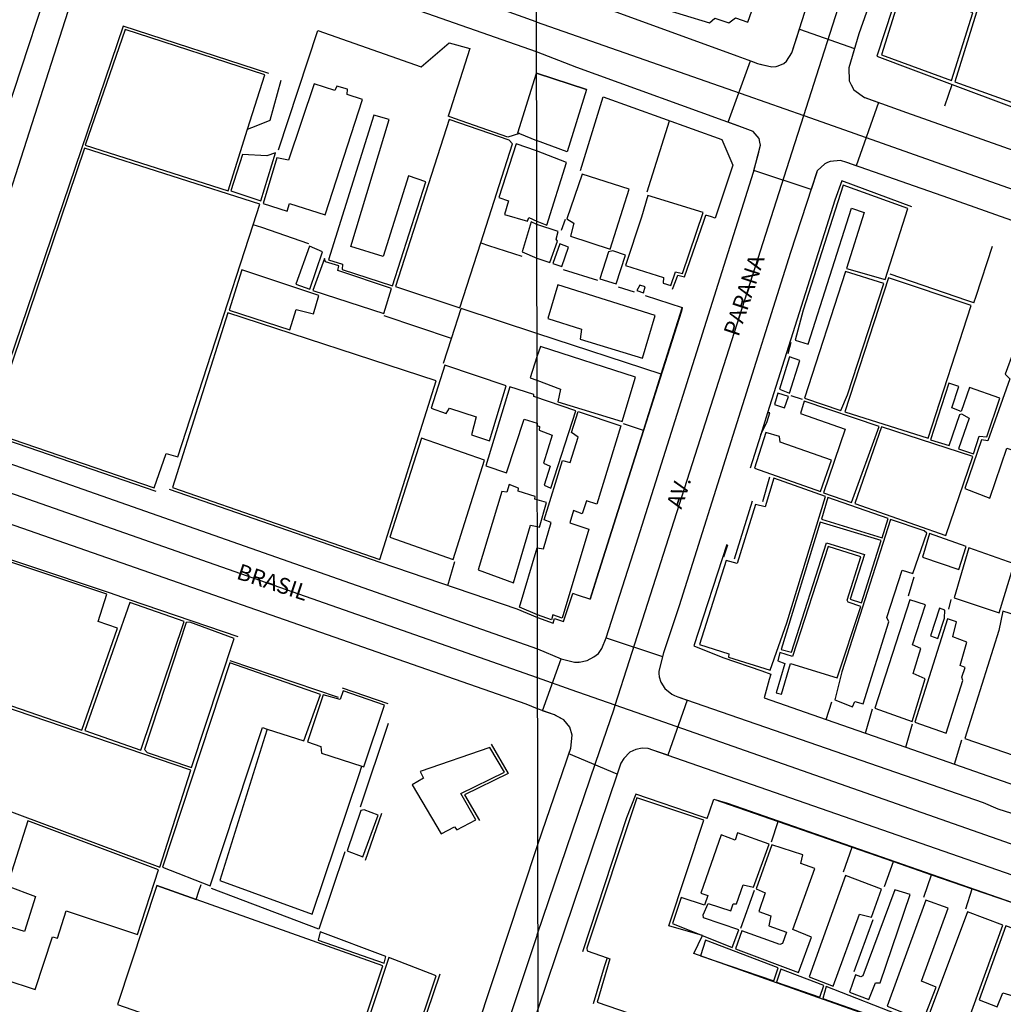
# Model space of a CAD drawing. Extents: x 180702 to 183122, y 1677048 to 1679827.
# Drawn here: x 181105 to 181258, y 1679077 to 1679231 of the extents above; entities that cross this region are included whole.
import ezdxf
from ezdxf.enums import TextEntityAlignment as Align

# ---------------------------------------------------------------- set-up
doc = ezdxf.new("R2010")
doc.units = 0
doc.header["$MEASUREMENT"] = 0
for name, color, linetype in [('IMAGEM', 7, 'CONTINUOUS'), ('V-CRUZAMENTO', 1, 'CONTINUOUS'), ('V-EDIFICACAO', 7, 'CONTINUOUS'), ('V-EIXO_DE_LOGRADOURO', 3, 'CONTINUOUS'), ('V-LOTE', 1, 'CONTINUOUS'), ('V-NOME_DOS_LOGRADOUROS', 7, 'CONTINUOUS'), ('V-QUADRA', 2, 'CONTINUOUS'), ('V-TESTADA', 250, 'CONTINUOUS'), ('X-LIMITE_1000', 6, 'CONTINUOUS')]:
    doc.layers.add(name, color=color, linetype=linetype)
picture_1 = doc.add_image_def('image1.jpg', size_in_pixel=(4028, 4627))

msp = doc.modelspace()

# ---------------------------------------------------------------- linework, layer by layer
at = {"layer": 'V-CRUZAMENTO', "linetype": 'Continuous'}
msp.add_line((181220.08, 1679212.02), (181220.08, 1679212.02), dxfattribs=at)
at = {"layer": 'V-CRUZAMENTO'}
msp.add_line((181192.05, 1679130.33), (181192, 1679130.33), dxfattribs=at)
at = {"layer": 'V-CRUZAMENTO', "linetype": 'Continuous'}
for points in [[(181215.25, 1679214.55), (181218.76, 1679224.11), (181219.85, 1679223.71), (181220.19, 1679223.63), (181222.04, 1679223.2), (181222.74, 1679223.24), (181223.04, 1679223.36), (181223.92, 1679223.72), (181224.37, 1679224.08), (181225.2, 1679225.37), (181226.38, 1679229.09), (181234.96, 1679226.06), (181234.07, 1679223.05), (181234.09, 1679221.02), (181234.42, 1679220.38), (181234.83, 1679219.59), (181236.53, 1679218.41), (181236.54, 1679218.41), (181238.67, 1679217.64), (181235.21, 1679207.74), (181233.74, 1679208.25), (181232.75, 1679208.59), (181231.14, 1679208.45), (181230.76, 1679208.27), (181230.34, 1679208.06), (181229.14, 1679206.95), (181229.08, 1679206.76), (181228.2, 1679204.08), (181219.27, 1679207.01), (181220.02, 1679209.88), (181220.31, 1679210.99), (181220.21, 1679211.43), (181220.08, 1679212.02), (181219.17, 1679213.13), (181217.48, 1679213.74), (181217.09, 1679213.88), (181215.25, 1679214.56)], [(181190.72, 1679116.91), (181190.94, 1679118.94), (181190.55, 1679120.2), (181189.66, 1679121.34), (181189.52, 1679121.41), (181189.52, 1679121.41), (181188.33, 1679122.01), (181188.16, 1679122.1), (181186.3, 1679122.77), (181189.21, 1679130.88), (181191.31, 1679130.35), (181192.05, 1679130.33), (181193.28, 1679130.6), (181194.31, 1679131.16), (181195.05, 1679131.7), (181195.47, 1679132.3), (181195.55, 1679132.48), (181196.25, 1679134.14), (181205.03, 1679131.22), (181204.44, 1679128.95), (181204.46, 1679128.57), (181204.49, 1679128.03), (181204.78, 1679127.21), (181205.38, 1679126.22), (181206.46, 1679125.33), (181206.91, 1679125.14), (181207.39, 1679124.93), (181208.84, 1679124.43), (181205.86, 1679115.81), (181203.49, 1679116.63), (181202.77, 1679116.88), (181201.87, 1679116.91), (181200.85, 1679116.73), (181199.93, 1679116.28), (181198.97, 1679115.3), (181198.52, 1679114.6), (181197.93, 1679112.86), (181190.42, 1679116.02), (181190.72, 1679116.9)]]:
    msp.add_lwpolyline(points, dxfattribs=at)
at = {"layer": 'V-EDIFICACAO'}
for points in [[(181247.06, 1679250.28), (181239.13, 1679225.05), (181250.08, 1679221.05), (181253.37, 1679231.61), (181252.1, 1679232.18), (181255.95, 1679244.71), (181257.34, 1679244.42), (181259.13, 1679249.77), (181253.43, 1679251.99), (181252.23, 1679248.61), (181247.06, 1679250.28)], [(181259.54, 1679249.65), (181250.58, 1679220.83), (181259.4, 1679217.66), (181268.38, 1679246.34), (181259.54, 1679249.65)], [(181140.35, 1679213.47), (181143.04, 1679221.92), (181121.25, 1679229.03), (181115.04, 1679210.96), (181137.29, 1679203.86)], [(181146.74, 1679208.64), (181144.91, 1679209.01), (181142.79, 1679201.87), (181146.49, 1679200.67), (181146.86, 1679201.88), (181152.44, 1679200.12), (181158.26, 1679218.08), (181155.84, 1679218.87), (181155.9, 1679219.73), (181154.24, 1679220.16), (181153.93, 1679219.48), (181150.73, 1679220.56), (181146.74, 1679208.64)], [(181156.45, 1679195.16), (181162.39, 1679214.97), (181160.02, 1679215.66), (181152.96, 1679193.08), (181155.12, 1679192.41), (181155.07, 1679191.59), (181162.93, 1679189.04), (181168.11, 1679205.28), (181165.43, 1679206.21), (181161.49, 1679193.59), (181156.45, 1679195.16)], [(181176.68, 1679195.72), (181181.66, 1679211.2), (181181.14, 1679211.73), (181171.75, 1679214.97), (181163.39, 1679188.92), (181173.43, 1679185.59)], [(181141.21, 1679198.56), (181142.25, 1679201.76), (181114.92, 1679210.52), (181099.97, 1679166.35), (181125.78, 1679157.51), (181127.65, 1679162.88), (181129.46, 1679162.34)], [(181185.39, 1679210.1), (181182.21, 1679211.19), (181179.51, 1679202.82), (181181.03, 1679202.29), (181180.4, 1679200.16), (181184, 1679199.1), (181184.19, 1679199.68), (181185.41, 1679199.11), (181186.98, 1679198.48), (181190.04, 1679208.28)], [(181139.53, 1679209.52), (181137.73, 1679203.83), (181142.42, 1679202.3), (181144.71, 1679209.79), (181143.36, 1679209.31), (181139.53, 1679209.52)], [(181192.52, 1679206.46), (181190.13, 1679199.48), (181191.22, 1679198.83), (181190.68, 1679196.76), (181196.86, 1679194.77), (181199.82, 1679204.13), (181192.52, 1679206.46)], [(181233.2, 1679204.72), (181226.95, 1679185.26), (181225.72, 1679180.55), (181227.74, 1679179.93), (181234.47, 1679201.17), (181236.45, 1679200.47), (181233.69, 1679191.75), (181239.74, 1679190.04), (181243.27, 1679201.09), (181233.2, 1679204.72)], [(181202.71, 1679203.11), (181201.77, 1679199.75), (181199.25, 1679192.23), (181205.18, 1679190.35), (181205.11, 1679189.46), (181206.33, 1679189.08), (181207.05, 1679191.21), (181208.13, 1679190.95), (181211.34, 1679200.47), (181202.71, 1679203.11)], [(181185.41, 1679198.62), (181184.54, 1679199.02), (181183.16, 1679194.34), (181185.42, 1679193.33), (181187.43, 1679192.65), (181188.63, 1679196.02), (181188.42, 1679196.32), (181188.73, 1679197.5)], [(181147.87, 1679189.27), (181150.05, 1679188.5), (181152.02, 1679194.36), (181150.01, 1679195.24), (181147.87, 1679189.27)], [(181189, 1679195.58), (181187.94, 1679192.52), (181189.32, 1679192.07), (181190.35, 1679195.06), (181189, 1679195.58)], [(181154.43, 1679191.4), (181154.54, 1679192.16), (181152.5, 1679192.78), (181152.32, 1679193.32), (181150.53, 1679188.33), (181161.58, 1679184.72), (181162.79, 1679188.63), (181154.43, 1679191.4)], [(181195.27, 1679190.12), (181197.79, 1679189.35), (181199.24, 1679193.83), (181197.29, 1679194.47), (181196.59, 1679194.32), (181195.27, 1679190.12)], [(181139.42, 1679191.54), (181137.49, 1679185.24), (181146.95, 1679182.18), (181147.91, 1679185.35), (181150.62, 1679184.65), (181151.46, 1679187.51), (181139.42, 1679191.54)], [(181233.56, 1679191.29), (181227.17, 1679171.53), (181232.79, 1679169.58), (181233.87, 1679172.03), (181239.52, 1679189.4), (181233.56, 1679191.29)], [(181240.23, 1679190.26), (181233.45, 1679169.4), (181246.41, 1679165.25), (181253.12, 1679185.97), (181240.23, 1679190.26)], [(181188.72, 1679189.18), (181187.15, 1679183.96), (181192.39, 1679182.28), (181192.17, 1679180.7), (181201.89, 1679177.74), (181203.9, 1679184.41), (181188.72, 1679189.18)], [(181201.48, 1679189.16), (181201.03, 1679188.32), (181202.03, 1679187.95), (181202.3, 1679188.88), (181201.48, 1679189.16)], [(181137.25, 1679184.82), (181128.63, 1679157.56), (181160.98, 1679146.36), (181169.74, 1679174.22), (181137.25, 1679184.82)], [(181261.03, 1679182.35), (181258.45, 1679175.28), (181259.17, 1679174.53), (181255.73, 1679164.88), (181254.73, 1679165), (181252.14, 1679157.41), (181256.04, 1679155.91), (181258.71, 1679163.7), (181264.63, 1679161.74), (181268.11, 1679172.03), (181269.25, 1679171.77), (181271.89, 1679178.52), (181261.03, 1679182.35)], [(181185.44, 1679177.94), (181184.41, 1679174.71), (181185.45, 1679174.3), (181189.13, 1679172.91), (181188.72, 1679170.96), (181198.72, 1679167.87), (181200.79, 1679174.81), (181186.01, 1679179.56)], [(181223.26, 1679172.9), (181224.79, 1679172.28), (181226.4, 1679177.39), (181224.81, 1679177.95), (181223.26, 1679172.9)], [(181171.1, 1679176.68), (181168.98, 1679169.97), (181171.31, 1679169.14), (181171.82, 1679169.93), (181175.97, 1679168.58), (181175.24, 1679165.8), (181178.03, 1679164.85), (181180.67, 1679173.42), (181171.1, 1679176.68)], [(181185.46, 1679167.59), (181185.46, 1679167.23), (181185.86, 1679167.1), (181185.79, 1679166.52), (181187.83, 1679165.75), (181186.45, 1679161.36), (181187.53, 1679160.89), (181186.56, 1679157.93), (181187.62, 1679157.48), (181191.51, 1679169.55), (181184.95, 1679171.79), (181184.97, 1679172.1), (181181.24, 1679173.27), (181177.48, 1679160.98), (181180.72, 1679159.87), (181183.43, 1679168.26)], [(181249.66, 1679173.85), (181246.78, 1679165.04), (181249.69, 1679164.11), (181251.34, 1679168.99), (181251.65, 1679169.09), (181252.82, 1679168.42), (181251.16, 1679163.59), (181253.51, 1679162.83), (181254.4, 1679165.59), (181255.55, 1679165.46), (181257.6, 1679171.49), (181252.87, 1679173.18), (181251.56, 1679169.43), (181250.13, 1679170.01), (181251.22, 1679173.34), (181249.66, 1679173.85)], [(181223.02, 1679172.3), (181222.5, 1679170.51), (181224.03, 1679169.98), (181224.64, 1679171.79), (181223.02, 1679172.3)], [(181227.08, 1679171.03), (181226.52, 1679169.14), (181233.49, 1679166.68), (181230.09, 1679156.76), (181234.5, 1679155.22), (181238.8, 1679167.07), (181227.08, 1679171.03)], [(181185.5, 1679148.19), (181186.48, 1679148.04), (181187.67, 1679152.14), (181186.57, 1679152.53), (181189.44, 1679161.78), (181190.61, 1679161.49), (181191.88, 1679165.43), (181190.82, 1679166.17), (181191.89, 1679169.45), (181198.54, 1679167.21), (181194.79, 1679154.97), (181193.17, 1679155.5), (181192.49, 1679153.47), (181191.16, 1679153.97), (181190.58, 1679152.05), (181193.53, 1679151.08), (181189.37, 1679137.22), (181187.92, 1679137.72), (181187.7, 1679136.94), (181185.51, 1679137.74), (181182.74, 1679138.94)], [(181239.17, 1679167.02), (181235.01, 1679155.07), (181249.17, 1679150.08), (181253.37, 1679162.39), (181239.17, 1679167.02)], [(181223.23, 1679165.54), (181221.12, 1679166.18), (181219.34, 1679160.57), (181229.63, 1679156.98), (181231.34, 1679161.84), (181223.35, 1679164.66), (181223.23, 1679165.54)], [(181167.46, 1679165.27), (181162.54, 1679149.85), (181172.38, 1679146.36), (181177.27, 1679161.82), (181167.46, 1679165.27)], [(181185.49, 1679151.51), (181185.82, 1679151.4), (181186.95, 1679155.24), (181185.14, 1679155.75), (181185.19, 1679156.16), (181182.54, 1679157), (181182.59, 1679157.5), (181181.11, 1679158.03), (181180.77, 1679156.83), (181179.99, 1679156.97), (181176.28, 1679144.76), (181181.79, 1679142.73), (181184.44, 1679151.69)], [(181216.66, 1679145.75), (181214.94, 1679146.2), (181210.76, 1679133.08), (181215.34, 1679131.66), (181215.32, 1679131.12), (181221.79, 1679129.08), (181224.39, 1679136.49), (181230.4, 1679156.18), (181222.36, 1679159.03), (181221.03, 1679154.57), (181219.52, 1679154.91), (181216.66, 1679145.75)], [(181230.78, 1679156.01), (181229.79, 1679152.66), (181239.26, 1679149.71), (181240.21, 1679152.75), (181230.78, 1679156.01)], [(181229.61, 1679152.17), (181223.49, 1679132.29), (181225.15, 1679131.89), (181230.57, 1679148.93), (181236.49, 1679147.14), (181234.28, 1679140.14), (181236.05, 1679139.58), (181239.08, 1679149.33), (181229.61, 1679152.17)], [(181232.96, 1679128.84), (181231.87, 1679124.45), (181234.61, 1679123.36), (181235.01, 1679124.22), (181236.31, 1679123.85), (181240.32, 1679136.64), (181240, 1679137.32), (181242.36, 1679144.67), (181244.04, 1679144.18), (181246.22, 1679150.44), (181245.78, 1679150.83), (181240.55, 1679152.57), (181232.96, 1679128.84)], [(181246.65, 1679150.43), (181245.55, 1679146.74), (181251.21, 1679144.79), (181252.35, 1679148.37), (181246.65, 1679150.43)], [(181230.82, 1679148.39), (181225.29, 1679131.23), (181223.32, 1679131.84), (181222.98, 1679130.57), (181224.07, 1679130.11), (181222.76, 1679125.54), (181223.59, 1679125.33), (181224.98, 1679130.13), (181232.24, 1679127.88), (181235.91, 1679139.04), (181233.97, 1679139.72), (181233.79, 1679140.03), (181235.92, 1679146.75), (181230.82, 1679148.39)], [(181252.76, 1679148.15), (181250.46, 1679140.39), (181257.51, 1679138.05), (181259.86, 1679145.68), (181252.76, 1679148.15)], [(181103.1, 1679146.06), (181096.59, 1679125.94), (181114.52, 1679119.73), (181120.04, 1679135.63), (181117.07, 1679136.69), (181118.39, 1679140.94), (181103.1, 1679146.06)], [(181121.98, 1679139.63), (181114.97, 1679119.66), (181123.69, 1679116.61), (181130.44, 1679136.68), (181121.98, 1679139.63)], [(181243.57, 1679140.07), (181238.14, 1679123.17), (181243.92, 1679121.1), (181245.94, 1679127.73), (181244.08, 1679128.55), (181245.28, 1679132.46), (181244.01, 1679133.03), (181246.01, 1679139.28), (181243.57, 1679140.07)], [(181246.81, 1679134.45), (181247.93, 1679134.04), (181248.96, 1679137.19), (181249.03, 1679138.45), (181248.17, 1679138.77), (181246.81, 1679134.45)], [(181258.05, 1679138.27), (181257.42, 1679135.26), (181252.15, 1679118.44), (181264.34, 1679114.24), (181270.68, 1679134.29), (181258.05, 1679138.27)], [(181131.34, 1679136.58), (181130.77, 1679136.52), (181124.27, 1679116.74), (181124.7, 1679116.25), (181131.6, 1679113.92), (181138.24, 1679134.02), (181131.34, 1679136.58)], [(181244.37, 1679120.98), (181249.24, 1679119.24), (181251.84, 1679127.48), (181251.7, 1679128), (181252.2, 1679129.51), (181251.41, 1679129.8), (181252.47, 1679133.47), (181250.25, 1679134.29), (181250.85, 1679136.64), (181249.44, 1679137.09), (181244.37, 1679120.98)], [(181143.4, 1679119.91), (181149.13, 1679118.06), (181151.73, 1679125.27), (181137.55, 1679130.22), (181127.1, 1679098.39), (181134.52, 1679095.43), (181142.65, 1679120.15)], [(181084.27, 1679129.57), (181079.78, 1679115.85), (181126.68, 1679098.38), (181131.48, 1679113.5), (181084.27, 1679129.57)], [(181158.15, 1679114.1), (181158.47, 1679114), (181161.67, 1679123.65), (181155.26, 1679125.86), (181154.77, 1679124.49), (181152.13, 1679125.24), (181149.66, 1679117.91), (181151.76, 1679117.18), (181151.88, 1679116.17)], [(181167.25, 1679113.31), (181167.77, 1679112.22), (181166, 1679111.2), (181170.54, 1679103.57), (181172.59, 1679104.65), (181172.95, 1679104.2), (181175.91, 1679105.74), (181173.58, 1679109.84), (181180.38, 1679113.2), (181178.08, 1679117.04), (181167.25, 1679113.31)], [(181233.83, 1679064.53), (181237.45, 1679075.1), (181209.91, 1679084.91), (181211.23, 1679087.69), (181205.99, 1679089.21), (181211.45, 1679105.72), (181201.04, 1679109.16), (181193.23, 1679085.74), (181193.3, 1679085.3), (181196.39, 1679084.24), (181196.83, 1679084.09), (181194.83, 1679077.31), (181198.15, 1679076.17), (181214.2, 1679070.68)], [(181158.49, 1679107.32), (181157.98, 1679107.18), (181155.87, 1679100.93), (181158.31, 1679099.97), (181160.69, 1679106.45), (181158.49, 1679107.32)], [(181106.1, 1679105.57), (181102.84, 1679095.46), (181107.29, 1679093.78), (181105.56, 1679088.31), (181100.19, 1679090.01), (181097.72, 1679082.4), (181107.21, 1679079.27), (181109.92, 1679087.5), (181110.71, 1679087.27), (181112.04, 1679091.54), (181123.2, 1679087.85), (181126.44, 1679097.94), (181106.1, 1679105.57)], [(181214.18, 1679103.41), (181210.99, 1679094.3), (181212.07, 1679093.93), (181211.56, 1679092.45), (181207.93, 1679093.64), (181206.57, 1679089.56), (181215.9, 1679085.81), (181216.91, 1679088.6), (181211.42, 1679090.47), (181211.35, 1679090.91), (181212.15, 1679092.72), (181215.67, 1679091.53), (181216.05, 1679092.64), (181216.55, 1679092.67), (181217.58, 1679095.59), (181219.18, 1679095.22), (181221.63, 1679101.94), (181216.7, 1679103.73), (181216.36, 1679102.58), (181214.18, 1679103.41)], [(181222.04, 1679101.84), (181219.63, 1679094.99), (181221.04, 1679094.37), (181220.02, 1679091.43), (181221.9, 1679090.76), (181221.59, 1679089.23), (181224.35, 1679088.23), (181223.7, 1679086.48), (181223.32, 1679086.28), (181217.37, 1679088.42), (181216.42, 1679085.63), (181226.23, 1679081.91), (181228.25, 1679087.44), (181225.35, 1679088.64), (181228.77, 1679098.14), (181226.56, 1679098.94), (181226.88, 1679100.3), (181222.04, 1679101.84)], [(181233.55, 1679097.09), (181227.87, 1679081.25), (181231.62, 1679079.79), (181235.75, 1679091.04), (181237.58, 1679090.59), (181239.13, 1679094.94), (181233.55, 1679097.09)], [(181126.17, 1679095.53), (181120.09, 1679076.96), (181152.69, 1679065.56), (181153.1, 1679065.19), (181152.64, 1679063.8), (181154.77, 1679063.07), (181161.41, 1679082.98), (181132.33, 1679093.34)], [(181132.33, 1679093.34), (181126.17, 1679095.53)], [(181236.24, 1679081.41), (181235.92, 1679081.25), (181235.1, 1679081.56), (181234.17, 1679078.88), (181237.2, 1679077.72), (181238.21, 1679080.32), (181238.96, 1679080.3), (181243.63, 1679094.11), (181241.21, 1679094.84), (181236.24, 1679081.41)], [(181240.06, 1679076.7), (181245.67, 1679074.47), (181247.68, 1679079.66), (181245.4, 1679080.59), (181249.54, 1679091.96), (181246.06, 1679093.2), (181240.06, 1679076.7)], [(181245.94, 1679073.78), (181251.68, 1679071.66), (181258.08, 1679089.34), (181252.55, 1679091.41), (181245.94, 1679073.78)], [(181258.56, 1679089.24), (181254.36, 1679077.67), (181257.21, 1679076.59), (181258.06, 1679078.76), (181260.14, 1679078.15), (181261.52, 1679082.22), (181262.41, 1679081.94), (181264.27, 1679087.07), (181258.56, 1679089.24)], [(181151.68, 1679088.27), (181151.33, 1679086.97), (181161.63, 1679083.41), (181161.88, 1679084.45), (181151.68, 1679088.27)], [(181211.71, 1679086.96), (181210.95, 1679084.53), (181222.38, 1679080.63), (181223.03, 1679082.66), (181211.71, 1679086.96)], [(181162.58, 1679060.02), (181169.75, 1679081.41), (181162.35, 1679084.27), (181155.18, 1679062.62)], [(181223.45, 1679082.48), (181222.81, 1679080.45), (181229.56, 1679078.08), (181230.14, 1679079.93), (181223.45, 1679082.48)], [(181230.53, 1679079.75), (181230.01, 1679077.86), (181236.96, 1679075.45), (181237.95, 1679074.76), (181234.33, 1679063.46), (181228.07, 1679065.49), (181227.43, 1679063.72), (181237.77, 1679060.23), (181242.72, 1679074.95), (181230.53, 1679079.75)]]:
    msp.add_lwpolyline(points, close=True, dxfattribs=at)
at = {"layer": 'V-EIXO_DE_LOGRADOURO'}
for points in [[(181229.01, 1679221.8), (181243.81, 1679268.11)], [(181185.35, 1679230.19), (181124.31, 1679252.14)], [(181113.08, 1679247.55), (181087.79, 1679170.56)], [(181185.35, 1679230.19), (181218.15, 1679218.71)], [(181227.03, 1679215.6), (181229.01, 1679221.8)], [(181218.15, 1679218.71), (181227.03, 1679215.6)], [(181225.22, 1679209.93), (181227.03, 1679215.6)], [(181227.03, 1679215.6), (181227.23, 1679215.53), (181234.99, 1679212.78)], [(181234.99, 1679212.78), (181328.59, 1679179.66)], [(181199.86, 1679130.59), (181225.22, 1679209.93)], [(181185.53, 1679127.87), (181095.07, 1679159.59)], [(181197.64, 1679123.62), (181199.86, 1679130.59)], [(181190.8, 1679126.02), (181185.53, 1679127.87)], [(181197.64, 1679123.62), (181190.8, 1679126.02)], [(181194.62, 1679114.72), (181197.41, 1679122.92), (181197.64, 1679123.62)], [(181205.23, 1679120.96), (181197.64, 1679123.62)], [(181302.16, 1679087.03), (181291.68, 1679090.64), (181205.23, 1679120.96)], [(181185.46, 1679087.79), (181194.62, 1679114.72)], [(181185.46, 1679087.79), (181163.53, 1679022.02)]]:
    msp.add_lwpolyline(points, dxfattribs=at)
at = {"layer": 'V-LOTE'}
for points in [[(181145.17, 1679210.25), (181151.31, 1679228.88)], [(181151.31, 1679228.88), (181167.38, 1679223.21), (181171.74, 1679226.92), (181174.98, 1679226.03)], [(181174.98, 1679226.03), (181171.91, 1679216.44), (181171.6, 1679215.48)], [(181141.66, 1679213.99), (181143.88, 1679214.88), (181145.6, 1679221.11)], [(181182.46, 1679212.9), (181185.37, 1679222.18)], [(181185.37, 1679222.18), (181193.19, 1679219.65)], [(181193.19, 1679219.65), (181190.16, 1679209.92), (181185.39, 1679211.69)], [(181249.02, 1679217.09), (181250.15, 1679220.44)], [(181192.21, 1679207.02), (181195.76, 1679218.5)], [(181195.76, 1679218.5), (181214.27, 1679211.85), (181215.96, 1679207.87)], [(181202.64, 1679203.72), (181206.1, 1679214.78)], [(181140.35, 1679213.47), (181141.66, 1679213.99)], [(181182.74, 1679212.78), (181182.45, 1679212.86), (181182.46, 1679212.9)], [(181182.46, 1679212.9), (181182.74, 1679212.78)], [(181182.74, 1679212.78), (181185.39, 1679211.69)], [(181215.96, 1679207.87), (181213.25, 1679199.59), (181213.24, 1679199.59)], [(181189.87, 1679199.37), (181189.24, 1679197.69)], [(181213.24, 1679199.59), (181212.63, 1679199.8), (181211.79, 1679200.08)], [(181142.55, 1679198.11), (181141.21, 1679198.56)], [(181149.9, 1679195.61), (181142.55, 1679198.11)], [(181176.68, 1679195.72), (181177.9, 1679195.33)], [(181177.9, 1679195.33), (181183.11, 1679193.67)], [(181253.56, 1679186.4), (181253.9, 1679187.43), (181256.48, 1679195.2)], [(181189.54, 1679191.6), (181194.9, 1679189.92)], [(181198.09, 1679188.86), (181200.58, 1679188.09)], [(181202.31, 1679187.55), (181208.09, 1679185.64), (181208.08, 1679185.6)], [(181172.15, 1679180.82), (181173.66, 1679185.48)], [(181185.44, 1679181.58), (181173.66, 1679185.48)], [(181208.08, 1679185.6), (181207.96, 1679185.1), (181202.06, 1679166.47)], [(181172.15, 1679180.82), (181161.63, 1679184.33)], [(181204.82, 1679175.27), (181185.44, 1679181.58)], [(181170.9, 1679176.97), (181172.15, 1679180.82)], [(181225.04, 1679180.18), (181224.57, 1679178.41)], [(181225.03, 1679171.91), (181226.79, 1679171.35)], [(181220.32, 1679165.85), (181221.32, 1679167.85), (181221.75, 1679169.22), (181221.39, 1679169.22)], [(181202.04, 1679166.48), (181198.95, 1679167.49)], [(181202.06, 1679166.47), (181194.77, 1679143.5)], [(181202.06, 1679166.47), (181202.04, 1679166.48)], [(181215.16, 1679148.61), (181214.54, 1679146.73)], [(181160.97, 1679145.91), (181182.29, 1679138.68)], [(181171.57, 1679142.32), (181172.66, 1679146.05)], [(181194.77, 1679143.5), (181193.72, 1679140.16)], [(181244.18, 1679143.61), (181243.3, 1679140.64)], [(181118.79, 1679141.2), (181121.88, 1679140.09)], [(181193.72, 1679140.16), (181193.71, 1679140.14), (181191.92, 1679140.75), (181191.04, 1679141.05)], [(181249.95, 1679140.13), (181249.62, 1679138.62)], [(181221.9, 1679128.49), (181221.66, 1679127.62), (181220.87, 1679124.78)], [(181220.87, 1679124.78), (181230.54, 1679121.41)], [(181230.54, 1679121.41), (181231.41, 1679124.17)], [(181236.64, 1679119.28), (181237.74, 1679123.04)], [(181230.54, 1679121.41), (181236.64, 1679119.28)], [(181143.4, 1679119.91), (181143.04, 1679118.73)], [(181157.95, 1679107.8), (181162.32, 1679120.83)], [(181242.95, 1679117.08), (181244.01, 1679120.74)], [(181143.04, 1679118.73), (181136.04, 1679096.27), (181150.42, 1679091.06), (181157.72, 1679112.84)], [(181236.64, 1679119.28), (181242.95, 1679117.08)], [(181250.54, 1679114.43), (181251.7, 1679118.21)], [(181242.95, 1679117.08), (181250.54, 1679114.43)], [(181157.72, 1679112.84), (181158.15, 1679114.1)], [(181250.54, 1679114.43), (181263.18, 1679110.02)], [(181211.99, 1679105.97), (181212.35, 1679107), (181213.04, 1679108.98)], [(181213.04, 1679108.98), (181215.15, 1679108.34), (181289.09, 1679082.55)], [(181222.03, 1679102.32), (181223.03, 1679105.51)], [(181233.23, 1679097.62), (181234.57, 1679101.5)], [(181155.51, 1679100.76), (181151.45, 1679088.71), (181134.7, 1679095.06)], [(181239.63, 1679095.37), (181241.04, 1679099.25)], [(181245.77, 1679093.69), (181246.97, 1679097.18)], [(181132.75, 1679094.6), (181133.09, 1679095.64)], [(181252.29, 1679091.87), (181253.27, 1679095)], [(181132.33, 1679093.34), (181132.75, 1679094.6)], [(181217.25, 1679088.87), (181219.38, 1679094.77)], [(181234.89, 1679082.08), (181237.83, 1679090.18)]]:
    msp.add_lwpolyline(points, dxfattribs=at)
at = {"layer": 'V-QUADRA'}
for points in [[(181097.17, 1679163.45), (181185.51, 1679132.44), (181185.51, 1679132.44), (181189.21, 1679130.88), (181191.31, 1679130.35), (181192, 1679130.33), (181192.05, 1679130.33), (181193.28, 1679130.6), (181194.31, 1679131.16), (181195.05, 1679131.7), (181195.47, 1679132.3), (181195.55, 1679132.48), (181196.25, 1679134.14), (181200.9, 1679148.76), (181219.21, 1679206.78), (181220.31, 1679210.99), (181220.21, 1679211.43), (181220.08, 1679212.02), (181219.17, 1679213.13), (181217.48, 1679213.74), (181191.68, 1679223.09), (181185.36, 1679225.52), (181123.72, 1679247.17)], [(181185.34, 1679236.34), (181216.61, 1679224.9), (181218.87, 1679224.07), (181219.85, 1679223.71), (181222.04, 1679223.2), (181222.74, 1679223.24), (181223.04, 1679223.36), (181223.92, 1679223.72), (181224.37, 1679224.08), (181225.2, 1679225.37), (181232.1, 1679247.05)], [(181115.74, 1679242.58), (181092.06, 1679168.7)], [(181237.99, 1679235.15), (181235.64, 1679228.35), (181234.07, 1679223.05), (181234.09, 1679221.02), (181234.42, 1679220.38), (181234.83, 1679219.59), (181236.53, 1679218.41), (181236.54, 1679218.41), (181243.04, 1679216.06), (181269.93, 1679206.54)], [(181292.88, 1679187.37), (181249.66, 1679202.7), (181233.74, 1679208.25), (181232.75, 1679208.59), (181231.14, 1679208.45), (181230.76, 1679208.27), (181230.34, 1679208.06), (181229.14, 1679206.95), (181224.98, 1679194.23), (181207.62, 1679139.14), (181205.18, 1679131.8), (181204.44, 1679128.95), (181204.46, 1679128.57), (181204.49, 1679128.03), (181204.78, 1679127.21), (181205.38, 1679126.22), (181206.46, 1679125.33), (181206.91, 1679125.14), (181207.39, 1679124.93), (181255.01, 1679108.43), (181255.01, 1679108.43), (181257.31, 1679107.48), (181264.38, 1679105.25)], [(181060.08, 1679051.56), (181153.52, 1679019.13), (181153.54, 1679019.12), (181153.54, 1679019.12), (181155.27, 1679018.81), (181157.3, 1679019.41), (181158.34, 1679020.29), (181158.92, 1679021.27), (181159.46, 1679022.9), (181185.57, 1679101.9), (181190.72, 1679116.9), (181190.72, 1679116.91), (181190.94, 1679118.94), (181190.55, 1679120.2), (181189.66, 1679121.34), (181189.52, 1679121.41), (181188.16, 1679122.1), (181185.54, 1679123.04), (181183.78, 1679123.78), (181094.1, 1679155.09)], [(181272.69, 1679092.56), (181203.49, 1679116.63), (181202.77, 1679116.88), (181201.87, 1679116.91), (181200.85, 1679116.73), (181199.93, 1679116.28), (181198.97, 1679115.3), (181198.52, 1679114.6), (181197.93, 1679112.86), (181185.62, 1679076.37), (181167.33, 1679021.19), (181166.44, 1679018.51), (181166.35, 1679017.65), (181166.69, 1679015.76), (181167.44, 1679014.69), (181168.29, 1679014.02), (181168.7, 1679013.88), (181185.74, 1679007.91), (181207.57, 1679000.19), (181207.57, 1679000.19), (181216.76, 1678997.14), (181233.23, 1678991.19), (181262.49, 1678981.07)]]:
    msp.add_lwpolyline(points, dxfattribs=at)
at = {"layer": 'V-TESTADA'}
for points in [[(181201.04, 1679234.83), (181203.85, 1679233.86), (181204.14, 1679232.56), (181212.34, 1679230.06), (181213.17, 1679230.77), (181215.38, 1679230.04), (181216.39, 1679230.85), (181218.32, 1679230.18), (181219.58, 1679233.72), (181220.31, 1679233.75), (181220.96, 1679235.37), (181224.28, 1679245.61), (181223.37, 1679246.41), (181224.28, 1679249.31), (181224.67, 1679250.58)], [(181246.75, 1679250.75), (181244.81, 1679245.66), (181242.04, 1679235.98), (181238.43, 1679224.84)], [(181143.63, 1679222.15), (181120.94, 1679229.51), (181099.4, 1679166.17), (181126.04, 1679157)], [(181151.31, 1679228.88), (181167.38, 1679223.21), (181171.74, 1679226.92), (181174.98, 1679226.03)], [(181238.43, 1679224.84), (181250.15, 1679220.44)], [(181193.19, 1679219.65), (181185.37, 1679222.18)], [(181250.15, 1679220.44), (181259.47, 1679216.94)], [(181195.76, 1679218.5), (181214.27, 1679211.85), (181215.96, 1679207.87)], [(181182.74, 1679212.78), (181180.93, 1679212.21), (181172.59, 1679215.14), (181171.6, 1679215.48)], [(181215.96, 1679207.87), (181213.24, 1679199.59)], [(181243.86, 1679201.35), (181232.96, 1679205.43), (181231.87, 1679202.37), (181221.39, 1679169.22)], [(181207.43, 1679190.69), (181208.43, 1679190.45), (181211.46, 1679199.14), (181211.79, 1679200.08)], [(181206.6, 1679188.53), (181207.05, 1679189.69), (181207.43, 1679190.69)], [(181253.56, 1679186.4), (181252.47, 1679186.77), (181240.53, 1679190.87)], [(181204.82, 1679175.27), (181208.08, 1679185.6)], [(181202.04, 1679166.48), (181204.82, 1679175.27)], [(181221.39, 1679169.22), (181220.32, 1679165.85)], [(181194.77, 1679143.5), (181202.04, 1679166.48)], [(181220.32, 1679165.85), (181218.66, 1679160.6)], [(181221.72, 1679159.21), (181220.58, 1679155.37)], [(181128.13, 1679157.3), (181160.97, 1679145.91)], [(181218.97, 1679155.43), (181216.19, 1679146.41)], [(181089.84, 1679147.86), (181090.29, 1679148.83), (181090.8, 1679149.47), (181091.74, 1679149.94), (181092.93, 1679149.86), (181118.79, 1679141.2)], [(181215.02, 1679148.68), (181209.91, 1679132.91), (181214.42, 1679131.08), (181220.52, 1679128.97), (181221.9, 1679128.49)], [(181160.97, 1679145.91), (181182.29, 1679138.68)], [(181193.72, 1679140.16), (181194.77, 1679143.5)], [(181118.79, 1679141.2), (181121.88, 1679140.09)], [(181189.61, 1679136.67), (181190.72, 1679140.09), (181191.04, 1679141.05)], [(181121.88, 1679140.09), (181138.8, 1679134.36)], [(181182.29, 1679138.68), (181185.51, 1679137.29)], [(181185.51, 1679137.29), (181187.95, 1679136.42), (181188.18, 1679137.16), (181189.61, 1679136.67)], [(181137.56, 1679130.61), (181154.47, 1679124.9)], [(181155.08, 1679126.35), (181162.22, 1679123.9)], [(181220.87, 1679124.78), (181230.54, 1679121.41)], [(181230.54, 1679121.41), (181236.64, 1679119.28)], [(181236.64, 1679119.28), (181242.95, 1679117.08)], [(181178.31, 1679117.57), (181180.97, 1679112.99), (181174.15, 1679109.65), (181176.47, 1679105.64)], [(181242.95, 1679117.08), (181250.54, 1679114.43)], [(181250.54, 1679114.43), (181263.18, 1679110.02)], [(181211.99, 1679105.97), (181210.9, 1679106.34), (181200.84, 1679109.73), (181199.43, 1679106.05), (181192.53, 1679085.16)], [(181213.04, 1679108.98), (181223.03, 1679105.51)], [(181161.24, 1679106.73), (181158.67, 1679099.41)], [(181223.03, 1679105.51), (181234.57, 1679101.5)], [(181234.57, 1679101.5), (181241.04, 1679099.25)], [(181241.04, 1679099.25), (181246.97, 1679097.18)], [(181246.97, 1679097.18), (181253.27, 1679095)], [(181253.27, 1679095), (181259.51, 1679092.83)], [(181196.39, 1679084.24), (181195.94, 1679082.8)], [(181195.94, 1679082.8), (181194.19, 1679077.06)], [(181170.31, 1679081.7), (181163.24, 1679060.84), (181162.88, 1679059.8)]]:
    msp.add_lwpolyline(points, dxfattribs=at)
at = {"layer": 'X-LIMITE_1000', "linetype": 'Continuous'}
msp.add_line((181189.07, 1677050.86), (181184.35, 1679822.25), dxfattribs=at)

# ---------------------------------------------------------------- texts
at = {"layer": 'V-NOME_DOS_LOGRADOUROS'}
for s, rotation, p in [('PARANA', 71.5651, (181218.03, 1679187.45)), ('AV.', 71.5651, (181207.87, 1679156.75)), ('BRASIL', 341.9395, (181144.15, 1679142.51))]:
    msp.add_text(s, height=2.5, rotation=rotation, dxfattribs=at).set_placement(p, align=Align.MIDDLE)

# ---------------------------------------------------------------- referenced raster images: frames only (the image files are external)
at = {"layer": 'IMAGEM', "linetype": 'Continuous'}
image = msp.add_image(picture_1, insert=(180702.53, 1677049.17), size_in_units=(2417.88, 2777.44), dxfattribs=at)
image.dxf.flags = 7

doc.saveas('drawing.dxf')
